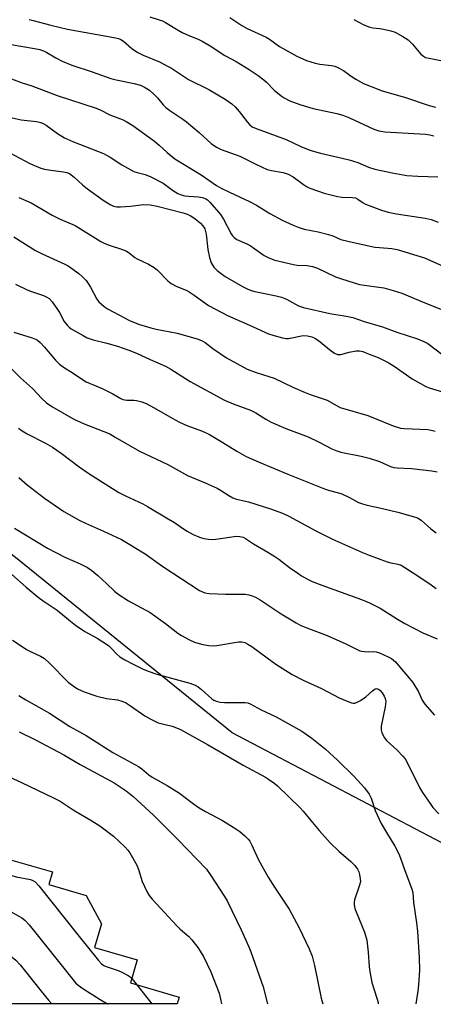
# Model space of a CAD drawing. Units: inches. Extents: x 1255770 to 1261770, y 585450 to 589450.
# Drawn here: x 1255997 to 1256129, y 585450 to 585763 of the extents above; entities that cross this region are included whole.
import ezdxf

# ---------------------------------------------------------------- set-up
doc = ezdxf.new("R2010")
doc.units = ezdxf.units.IN
doc.header["$MEASUREMENT"] = 0
for name, color, linetype in [('BLDG-Footprint', 5, 'Continuous'), ('NTRL-Trees', 3, 'Continuous'), ('Undefined', 1, 'Continuous')]:
    doc.layers.add(name, color=color, linetype=linetype)

msp = doc.modelspace()

# ---------------------------------------------------------------- linework, layer by layer
at = {"layer": 'BLDG-Footprint', "elevation": 728.06}
msp.add_lwpolyline([(1256006.57, 585488.47), (1256018.42, 585485.06), (1256023.25, 585476.05), (1256021.06, 585468.5), (1256034.59, 585464.57), (1256032.47, 585457.25), (1256047.94, 585452.76), (1256047.31, 585450.59), (1255951.08, 585450.6), (1255944.91, 585452.29), (1255951.5, 585476.42), (1255949.13, 585478.43), (1255951.58, 585486.11), (1255954.65, 585487.28), (1255955.34, 585489.67), (1255974.2, 585484.25), (1255975.56, 585488.99), (1255982, 585487.14), (1255985.39, 585498.94), (1256007.73, 585492.51)], close=True, dxfattribs=at)
at = {"layer": 'NTRL-Trees'}
msp.add_lwpolyline([(1257481.99, 585450.44), (1256268.68, 585450.57), (1256216.66, 585497.54), (1256142.29, 585496.06), (1256064.85, 585536.67), (1255995.92, 585592.39), (1255931.7, 585641.49), (1255895.8, 585637.61), (1255866.54, 585607.5), (1255863, 585588.63), (1255855.21, 585547.06), (1255824.04, 585533.84), (1255770.33, 585533.84), (1255770.41, 586624.34)], dxfattribs=at)
at = {"layer": 'Undefined'}
for p, q in [((1256032.88, 585458.66, 724), (1256034.53, 585456.65, 724)), ((1256034.53, 585456.65, 724), (1256039.32, 585450.59, 724))]:
    msp.add_line(p, q, dxfattribs=at)
for points, elevation in [([(1255984.48, 585495.76), (1255985.15, 585495.68), (1255986.21, 585495.3), (1255991.2, 585492.87), (1255994.74, 585491.36), (1255996.14, 585490.95), (1256000.7, 585490.06), (1256001.48, 585489.81), (1256002.18, 585489.39), (1256003.37, 585488.1), (1256015.79, 585472.53), (1256022.33, 585464.4), (1256023.3, 585463.3), (1256023.99, 585462.78), (1256024.77, 585462.42), (1256028.6, 585461.17), (1256029.76, 585460.7), (1256031.7, 585459.63), (1256032.37, 585459.15), (1256032.88, 585458.66)], 724), ([(1255979.53, 585487.85), (1255986.54, 585484.31), (1255997.26, 585478.39), (1255998.01, 585477.92), (1255998.93, 585477.19), (1256000.33, 585475.67), (1256009.57, 585464.03), (1256015.04, 585457.3), (1256015.89, 585456.5), (1256017.32, 585455.48), (1256022.85, 585451.97), (1256025.21, 585450.59)], 726), ([(1255968.43, 585485.91), (1255969.04, 585483.35), (1255969.49, 585482.09), (1255969.83, 585481.37), (1255970.66, 585480.27), (1255972.11, 585478.89), (1255973.63, 585477.87), (1255977.31, 585475.93), (1255993.05, 585466.8), (1255994.29, 585465.99), (1255996.08, 585464.49), (1255997.48, 585462.99), (1256004.07, 585454.63), (1256006.42, 585451.73), (1256007.36, 585450.69), (1256007.46, 585450.6)], 728)]:
    msp.add_lwpolyline(points, dxfattribs=dict(at, elevation=elevation))
for points in [[(1256000.25, 585763.41, 688), (1256001.57, 585763.11, 688), (1256007.19, 585761.58, 688), (1256012.44, 585760.38, 688), (1256027.24, 585757.71, 688), (1256028.68, 585757.38, 688), (1256029.43, 585757.08, 688), (1256030.32, 585756.54, 688), (1256032.94, 585754.23, 688), (1256034.57, 585753.06, 688), (1256036.49, 585752.08, 688), (1256041.66, 585749.9, 688), (1256044.28, 585748.62, 688), (1256045.5, 585747.89, 688), (1256050.97, 585744.3, 688), (1256057.36, 585741.11, 688), (1256062.58, 585738.1, 688), (1256064.7, 585736.57, 688), (1256065.76, 585735.62, 688), (1256067.03, 585734.15, 688), (1256069.52, 585730.87, 688), (1256070.3, 585730, 688), (1256071.18, 585729.33, 688), (1256072.39, 585728.72, 688), (1256082, 585725.23, 688), (1256086.67, 585723, 688), (1256089.43, 585721.85, 688), (1256092.9, 585720.89, 688), (1256099.72, 585719.38, 688), (1256101.98, 585718.78, 688), (1256104.76, 585717.91, 688), (1256108.15, 585716.49, 688), (1256110.12, 585715.82, 688), (1256115.61, 585714.64, 688), (1256120.27, 585713.87, 688), (1256123.82, 585713.62, 688), (1256130.18, 585713.45, 688)], [(1256038.59, 585764.27, 686), (1256041.6, 585763.33, 686), (1256042.67, 585762.93, 686), (1256043.63, 585762.47, 686), (1256047.6, 585759.97, 686), (1256048.87, 585759.24, 686), (1256051.04, 585758.29, 686), (1256053.95, 585757.16, 686), (1256055.26, 585756.5, 686), (1256057.83, 585755, 686), (1256062.51, 585751.99, 686), (1256066.02, 585750.02, 686), (1256070.2, 585747.46, 686), (1256073.06, 585745.58, 686), (1256074.9, 585744.23, 686), (1256075.75, 585743.44, 686), (1256078.14, 585740.96, 686), (1256080.34, 585739.09, 686), (1256081.31, 585738.46, 686), (1256083.15, 585737.57, 686), (1256086.32, 585736.41, 686), (1256090.56, 585735.14, 686), (1256098.08, 585733.53, 686), (1256099.97, 585732.98, 686), (1256102.09, 585732.14, 686), (1256109.86, 585728.55, 686), (1256111.43, 585727.99, 686), (1256113.3, 585727.73, 686), (1256126.2, 585726.91, 686), (1256127.59, 585726.73, 686), (1256128.9, 585726.39, 686)], [(1256064.03, 585763.99, 684), (1256067.9, 585761.48, 684), (1256069.56, 585760.56, 684), (1256075.64, 585757.79, 684), (1256076.71, 585757.11, 684), (1256079.89, 585754.81, 684), (1256085.35, 585751.76, 684), (1256088.47, 585750.36, 684), (1256091.22, 585749.49, 684), (1256092.63, 585749.19, 684), (1256096.32, 585748.79, 684), (1256097.4, 585748.57, 684), (1256098.18, 585748.29, 684), (1256100.16, 585747.24, 684), (1256102.61, 585745.36, 684), (1256104.06, 585744.46, 684), (1256106.58, 585743.08, 684), (1256108.96, 585742.07, 684), (1256112.44, 585740.75, 684), (1256119.58, 585738.69, 684), (1256127.41, 585736.11, 684), (1256129.43, 585735.56, 684)], [(1256103.42, 585763.38, 682), (1256106.69, 585761.7, 682), (1256108.51, 585761.01, 682), (1256109.52, 585760.77, 682), (1256111.67, 585760.58, 682), (1256112.84, 585760.37, 682), (1256115.17, 585759.82, 682), (1256116.57, 585759.35, 682), (1256119.06, 585758.05, 682), (1256120.68, 585756.89, 682), (1256122.14, 585755.52, 682), (1256124.77, 585752.36, 682), (1256125.56, 585751.73, 682), (1256126.22, 585751.37, 682), (1256127.35, 585751.07, 682), (1256131.16, 585750.41, 682)], [(1255994.61, 585755.42, 690), (1256001.98, 585754.22, 690), (1256003.73, 585753.85, 690), (1256004.82, 585753.45, 690), (1256005.88, 585752.95, 690), (1256008.79, 585751.27, 690), (1256010.82, 585750.2, 690), (1256013.84, 585748.93, 690), (1256020.26, 585746.78, 690), (1256026.29, 585744.6, 690), (1256027.97, 585744.18, 690), (1256033.7, 585743.07, 690), (1256035.66, 585742.49, 690), (1256036.98, 585741.89, 690), (1256038.48, 585740.98, 690), (1256040.02, 585739.61, 690), (1256041.04, 585738.55, 690), (1256042.88, 585736.27, 690), (1256043.68, 585735.48, 690), (1256045.03, 585734.46, 690), (1256049.14, 585731.7, 690), (1256050.31, 585730.83, 690), (1256054.34, 585727.52, 690), (1256058.11, 585723.99, 690), (1256059.78, 585722.81, 690), (1256061.32, 585722.05, 690), (1256067.21, 585719.95, 690), (1256072.3, 585717.41, 690), (1256075.92, 585715.77, 690), (1256077.28, 585715.4, 690), (1256080.98, 585714.79, 690), (1256082.63, 585714.25, 690), (1256084.18, 585713.44, 690), (1256087.44, 585710.98, 690), (1256088.42, 585710.36, 690), (1256089.45, 585709.84, 690), (1256094.01, 585708.24, 690), (1256098.24, 585707.18, 690), (1256099.66, 585706.95, 690), (1256102.92, 585706.87, 690), (1256103.99, 585706.71, 690), (1256104.78, 585706.3, 690), (1256106.42, 585705.09, 690), (1256107.21, 585704.69, 690), (1256112.22, 585702.83, 690), (1256114.42, 585702.15, 690), (1256117.04, 585701.6, 690), (1256126.14, 585700.23, 690), (1256128.07, 585699.79, 690), (1256130.22, 585699, 690)], [(1255993.32, 585745.11, 692), (1255997.75, 585743.41, 692), (1256001.18, 585742.33, 692), (1256009.15, 585739.3, 692), (1256021.57, 585735.25, 692), (1256022.87, 585734.7, 692), (1256025.97, 585733.1, 692), (1256030.12, 585731.49, 692), (1256031.11, 585731.03, 692), (1256033.22, 585729.73, 692), (1256040.1, 585724.78, 692), (1256041.65, 585723.49, 692), (1256044.15, 585721.13, 692), (1256046.61, 585719.14, 692), (1256054.98, 585714.04, 692), (1256059.81, 585710.62, 692), (1256061.35, 585709.76, 692), (1256063.93, 585708.48, 692), (1256070.34, 585705.59, 692), (1256072.53, 585704.39, 692), (1256076.78, 585701.76, 692), (1256080.72, 585699.66, 692), (1256084.18, 585698.01, 692), (1256085.81, 585697.38, 692), (1256087.73, 585696.77, 692), (1256092.17, 585695.96, 692), (1256095.46, 585695.11, 692), (1256096.8, 585694.65, 692), (1256099.34, 585693.53, 692), (1256101.56, 585692.94, 692), (1256105.77, 585691.98, 692), (1256110.11, 585691.1, 692), (1256111.58, 585690.91, 692), (1256115.55, 585690.62, 692), (1256117.22, 585690.27, 692), (1256125.89, 585687.66, 692), (1256132.79, 585684.6, 692)], [(1255991.03, 585732.95, 694), (1255997.75, 585731.55, 694), (1256002.6, 585730.97, 694), (1256003.95, 585730.66, 694), (1256004.71, 585730.37, 694), (1256005.66, 585729.84, 694), (1256009.33, 585727.16, 694), (1256011.49, 585725.8, 694), (1256014.36, 585724.56, 694), (1256023.88, 585720.78, 694), (1256026, 585719.6, 694), (1256029.75, 585717.18, 694), (1256033.57, 585715.1, 694), (1256034.59, 585714.75, 694), (1256037.2, 585714.14, 694), (1256038.99, 585713.38, 694), (1256042.85, 585711.34, 694), (1256045.8, 585709.16, 694), (1256047.55, 585708.14, 694), (1256048.64, 585707.7, 694), (1256049.77, 585707.37, 694), (1256050.94, 585707.22, 694), (1256054.08, 585707.07, 694), (1256055.42, 585706.8, 694), (1256056.38, 585706.42, 694), (1256056.93, 585706.05, 694), (1256057.78, 585705.24, 694), (1256061.09, 585701.43, 694), (1256062.03, 585699.92, 694), (1256064.47, 585695.28, 694), (1256064.92, 585694.65, 694), (1256065.47, 585694.08, 694), (1256066.32, 585693.51, 694), (1256069.46, 585692.14, 694), (1256070.51, 585691.6, 694), (1256075.01, 585688.44, 694), (1256076.46, 585687.62, 694), (1256078.33, 585686.96, 694), (1256084.29, 585685.51, 694), (1256085.44, 585685.36, 694), (1256088.67, 585685.23, 694), (1256090.37, 585684.93, 694), (1256091.89, 585684.34, 694), (1256097.62, 585681.64, 694), (1256099.58, 585680.94, 694), (1256105.28, 585679.23, 694), (1256112.98, 585678.09, 694), (1256116, 585677.3, 694), (1256118.73, 585676.42, 694), (1256126.02, 585673.37, 694), (1256131.15, 585671.36, 694)], [(1255994.11, 585721.05, 696), (1256000.55, 585717.67, 696), (1256004.05, 585716.17, 696), (1256005.17, 585715.85, 696), (1256007.17, 585715.48, 696), (1256011.25, 585715.02, 696), (1256012.31, 585714.73, 696), (1256013.06, 585714.42, 696), (1256014.56, 585713.33, 696), (1256017.22, 585710.82, 696), (1256018.81, 585709.57, 696), (1256023.81, 585706.01, 696), (1256026.08, 585704.63, 696), (1256027.13, 585704.13, 696), (1256028.18, 585703.9, 696), (1256029.33, 585703.89, 696), (1256032.54, 585704.1, 696), (1256036.66, 585704.61, 696), (1256038.71, 585704.54, 696), (1256040.98, 585704.07, 696), (1256049.18, 585701.95, 696), (1256050.48, 585701.55, 696), (1256051.47, 585701.09, 696), (1256052.9, 585700.12, 696), (1256054.72, 585698.69, 696), (1256055.48, 585697.85, 696), (1256056.06, 585696.86, 696), (1256056.34, 585696.06, 696), (1256056.51, 585695.23, 696), (1256057.1, 585690.31, 696), (1256057.59, 585687.74, 696), (1256058.12, 585686.12, 696), (1256058.97, 585684.68, 696), (1256059.99, 585683.65, 696), (1256062.59, 585681.7, 696), (1256068.08, 585678.55, 696), (1256069.57, 585677.78, 696), (1256070.88, 585677.26, 696), (1256071.96, 585676.93, 696), (1256078.81, 585675.6, 696), (1256080.52, 585675.18, 696), (1256082.08, 585674.52, 696), (1256085.83, 585672.43, 696), (1256087.42, 585671.87, 696), (1256095.84, 585670, 696), (1256101.03, 585669.16, 696), (1256103.13, 585668.66, 696), (1256106.7, 585667.44, 696), (1256112.58, 585665.73, 696), (1256117.13, 585664.03, 696), (1256123.68, 585661.89, 696), (1256125.72, 585661.04, 696), (1256126.94, 585660.4, 696), (1256131.88, 585656.71, 696)], [(1255997.05, 585706.85, 698), (1256000.96, 585705.1, 698), (1256007.61, 585701.23, 698), (1256010.16, 585700, 698), (1256014.86, 585697.96, 698), (1256023.09, 585692.9, 698), (1256024.36, 585692.21, 698), (1256025.72, 585691.68, 698), (1256029.9, 585690.3, 698), (1256031.2, 585689.76, 698), (1256032.08, 585689.2, 698), (1256033.86, 585687.76, 698), (1256034.58, 585687.3, 698), (1256038.25, 585685.68, 698), (1256040.01, 585684.64, 698), (1256041.1, 585683.69, 698), (1256044.32, 585680.39, 698), (1256045.42, 585679.48, 698), (1256047.23, 585678.52, 698), (1256050.15, 585677.34, 698), (1256051.12, 585676.84, 698), (1256052.72, 585675.83, 698), (1256057.32, 585672.56, 698), (1256061.48, 585670.24, 698), (1256063.32, 585669.32, 698), (1256070.32, 585666.29, 698), (1256076.35, 585663.55, 698), (1256077.7, 585663.08, 698), (1256080.75, 585662.22, 698), (1256081.86, 585662.01, 698), (1256082.71, 585662.01, 698), (1256087.33, 585662.94, 698), (1256088.75, 585662.86, 698), (1256090.13, 585662.56, 698), (1256091.12, 585662.11, 698), (1256092.25, 585661.36, 698), (1256096.21, 585658.08, 698), (1256097.29, 585657.41, 698), (1256098.27, 585656.99, 698), (1256098.81, 585656.9, 698), (1256099.33, 585656.94, 698), (1256101.98, 585657.68, 698), (1256104.2, 585658.08, 698), (1256105.3, 585658.13, 698), (1256106.3, 585657.89, 698), (1256108.33, 585657.02, 698), (1256111.2, 585656.01, 698), (1256114.32, 585654.4, 698), (1256116.32, 585653.19, 698), (1256122.04, 585649.19, 698), (1256126.37, 585646.82, 698), (1256127.45, 585646.39, 698), (1256131.6, 585645.06, 698)], [(1255995.45, 585694.32, 700), (1256002.29, 585689.94, 700), (1256004.43, 585688.9, 700), (1256011.66, 585685.66, 700), (1256012.65, 585685.13, 700), (1256016.11, 585682.64, 700), (1256017.18, 585681.7, 700), (1256018.37, 585680.46, 700), (1256019.05, 585679.53, 700), (1256019.82, 585678.29, 700), (1256021.81, 585674.54, 700), (1256022.48, 585673.68, 700), (1256023.24, 585672.89, 700), (1256024.16, 585672.17, 700), (1256025.43, 585671.37, 700), (1256032.19, 585667.73, 700), (1256034.99, 585666.58, 700), (1256038.97, 585665.4, 700), (1256040.68, 585664.98, 700), (1256047.36, 585663.71, 700), (1256053.72, 585661.87, 700), (1256055.08, 585661.39, 700), (1256056.27, 585660.71, 700), (1256058.69, 585658.84, 700), (1256062.96, 585655.91, 700), (1256069.52, 585652.31, 700), (1256072.39, 585651.18, 700), (1256076.45, 585649.98, 700), (1256078.11, 585649.37, 700), (1256084.07, 585646.54, 700), (1256088.01, 585644.85, 700), (1256089.61, 585644.23, 700), (1256093.11, 585643.08, 700), (1256094.95, 585642.38, 700), (1256098.16, 585640.59, 700), (1256099.13, 585640.15, 700), (1256107.93, 585637.56, 700), (1256116, 585634.32, 700), (1256118.32, 585633.56, 700), (1256119.44, 585633.39, 700), (1256126.96, 585633.08, 700), (1256128.07, 585632.93, 700), (1256129.33, 585632.56, 700)], [(1255995.94, 585679.27, 702), (1255999.66, 585677.5, 702), (1256001.01, 585676.98, 702), (1256004.85, 585675.72, 702), (1256005.91, 585675.21, 702), (1256006.63, 585674.7, 702), (1256007.6, 585673.63, 702), (1256009.32, 585671.26, 702), (1256009.93, 585670.26, 702), (1256011.45, 585667.38, 702), (1256012.32, 585666.22, 702), (1256012.96, 585665.64, 702), (1256013.68, 585665.15, 702), (1256017.45, 585662.94, 702), (1256018.75, 585662.29, 702), (1256020.67, 585661.6, 702), (1256024.93, 585660.51, 702), (1256028.37, 585659.54, 702), (1256032, 585658.34, 702), (1256034.43, 585657.39, 702), (1256038.71, 585655.35, 702), (1256043.58, 585653.24, 702), (1256045.33, 585652.3, 702), (1256051.47, 585648.38, 702), (1256062.39, 585642.45, 702), (1256065.12, 585641.29, 702), (1256070.67, 585639.29, 702), (1256072.32, 585638.37, 702), (1256075.47, 585636.35, 702), (1256077.18, 585635.46, 702), (1256081.86, 585633.39, 702), (1256088.98, 585630.73, 702), (1256092.23, 585629.22, 702), (1256096.49, 585626.91, 702), (1256098.04, 585626.32, 702), (1256099.36, 585625.93, 702), (1256105.84, 585624.67, 702), (1256108.34, 585624, 702), (1256111.6, 585622.97, 702), (1256115.09, 585621.39, 702), (1256116.18, 585621.03, 702), (1256117.26, 585620.9, 702), (1256121.8, 585620.73, 702), (1256128.21, 585619.96, 702), (1256129.94, 585619.66, 702)], [(1255995.41, 585663.99, 704), (1256001.28, 585662.25, 704), (1256002.3, 585661.84, 704), (1256002.92, 585661.45, 704), (1256003.77, 585660.71, 704), (1256005.15, 585659.27, 704), (1256008.65, 585655.12, 704), (1256009.89, 585653.92, 704), (1256011.49, 585652.69, 704), (1256013.99, 585651.25, 704), (1256017.23, 585648.96, 704), (1256018.44, 585648.26, 704), (1256023.47, 585646.16, 704), (1256026.83, 585644.41, 704), (1256029.37, 585642.98, 704), (1256030.1, 585642.65, 704), (1256031.31, 585642.41, 704), (1256033.55, 585642.38, 704), (1256034.39, 585642.29, 704), (1256036.06, 585641.9, 704), (1256037.42, 585641.38, 704), (1256040.05, 585640.04, 704), (1256045.71, 585636.72, 704), (1256048.03, 585635.48, 704), (1256050.4, 585634.38, 704), (1256055.35, 585632.55, 704), (1256057.6, 585631.52, 704), (1256061.83, 585629, 704), (1256066.3, 585626.2, 704), (1256069.27, 585624.5, 704), (1256073.33, 585622.7, 704), (1256082.52, 585618.89, 704), (1256094.14, 585614.22, 704), (1256095.69, 585613.74, 704), (1256098.62, 585613, 704), (1256099.7, 585612.61, 704), (1256102.09, 585611.54, 704), (1256104.99, 585609.96, 704), (1256106.23, 585609.47, 704), (1256107.74, 585609.04, 704), (1256112.59, 585607.99, 704), (1256117.46, 585606.81, 704), (1256122.29, 585605.47, 704), (1256123.67, 585604.99, 704), (1256124.84, 585604.26, 704), (1256127.9, 585601.58, 704), (1256129.6, 585600.25, 704)], [(1255994.21, 585652.77, 706), (1255997.5, 585649.54, 706), (1256001.3, 585646.18, 706), (1256004.36, 585642.91, 706), (1256005.84, 585641.55, 706), (1256007.51, 585640.42, 706), (1256014.47, 585636.43, 706), (1256017.74, 585634.89, 706), (1256024.05, 585632.5, 706), (1256025.88, 585631.68, 706), (1256027.67, 585630.72, 706), (1256035.4, 585626.2, 706), (1256044.32, 585622.01, 706), (1256050.6, 585618.49, 706), (1256056.2, 585616.15, 706), (1256060.03, 585614.45, 706), (1256061.06, 585613.87, 706), (1256063.77, 585612.08, 706), (1256065.05, 585611.41, 706), (1256066.13, 585611.02, 706), (1256069.97, 585610.12, 706), (1256076.99, 585607.92, 706), (1256080.78, 585606.57, 706), (1256082.78, 585605.61, 706), (1256091.61, 585600.77, 706), (1256093.91, 585599.58, 706), (1256096.73, 585598.22, 706), (1256106.2, 585593.98, 706), (1256108.34, 585593.12, 706), (1256114.08, 585591.08, 706), (1256115.2, 585590.76, 706), (1256117.49, 585590.31, 706), (1256118.47, 585589.95, 706), (1256119.71, 585589.24, 706), (1256123.84, 585586.61, 706), (1256127.99, 585583.76, 706), (1256129.64, 585582.53, 706)], [(1255996.95, 585633.52, 708), (1255998.11, 585632.66, 708), (1255999.62, 585631.77, 708), (1256005.44, 585628.81, 708), (1256007.7, 585627.49, 708), (1256010.47, 585625.56, 708), (1256016.22, 585621.27, 708), (1256019.24, 585619.13, 708), (1256028.81, 585613.11, 708), (1256030.85, 585611.98, 708), (1256036.37, 585609.47, 708), (1256037.92, 585608.67, 708), (1256044.45, 585604.77, 708), (1256046.43, 585603.5, 708), (1256049.29, 585601.5, 708), (1256050.51, 585600.75, 708), (1256052.36, 585599.78, 708), (1256054.47, 585598.9, 708), (1256055.84, 585598.48, 708), (1256057.29, 585598.27, 708), (1256058.47, 585598.2, 708), (1256059.58, 585598.27, 708), (1256066.14, 585599.2, 708), (1256067.26, 585599.15, 708), (1256068.33, 585598.86, 708), (1256069.05, 585598.47, 708), (1256071.6, 585596.73, 708), (1256076.12, 585594.14, 708), (1256078.38, 585592.73, 708), (1256079.58, 585591.89, 708), (1256083, 585589.27, 708), (1256085.63, 585587.41, 708), (1256086.86, 585586.61, 708), (1256088.93, 585585.47, 708), (1256090.27, 585584.83, 708), (1256093.29, 585583.63, 708), (1256105.93, 585579.03, 708), (1256108.4, 585578.02, 708), (1256111.88, 585576.28, 708), (1256117.38, 585572.79, 708), (1256119.65, 585571.45, 708), (1256125.41, 585568.54, 708), (1256129.93, 585566.59, 708)], [(1255996.99, 585617.83, 710), (1255999.67, 585615.49, 710), (1256005.21, 585611.3, 710), (1256011.3, 585607.08, 710), (1256016.34, 585604.23, 710), (1256018.15, 585603.31, 710), (1256023.96, 585600.8, 710), (1256028.02, 585598.91, 710), (1256029.59, 585598.12, 710), (1256031.78, 585596.89, 710), (1256037.12, 585593.58, 710), (1256042.72, 585589.58, 710), (1256054.39, 585581.96, 710), (1256056.11, 585581.21, 710), (1256057.47, 585580.95, 710), (1256062.67, 585580.77, 710), (1256068.9, 585580.73, 710), (1256070.07, 585580.59, 710), (1256071.18, 585580.28, 710), (1256072.24, 585579.83, 710), (1256073.74, 585578.94, 710), (1256080.32, 585574.49, 710), (1256085.11, 585571.67, 710), (1256086.66, 585570.87, 710), (1256089.89, 585569.54, 710), (1256095.01, 585567.62, 710), (1256100.91, 585565.02, 710), (1256105.39, 585562.82, 710), (1256106.05, 585562.62, 710), (1256106.84, 585562.51, 710), (1256108, 585562.49, 710), (1256109.53, 585562.59, 710), (1256110.54, 585562.47, 710), (1256111.65, 585562.09, 710), (1256114.37, 585560.9, 710), (1256115.41, 585560.36, 710), (1256116.11, 585559.85, 710), (1256116.7, 585559.24, 710), (1256118.15, 585557.45, 710), (1256121.2, 585553.95, 710), (1256122.21, 585552.67, 710), (1256124.05, 585549.75, 710), (1256125.19, 585547.04, 710), (1256125.99, 585545.85, 710), (1256129.14, 585542.37, 710)], [(1255995.63, 585601.72, 712), (1256006.13, 585595.44, 712), (1256011.6, 585592.58, 712), (1256016.54, 585590.41, 712), (1256018.82, 585589.25, 712), (1256020.18, 585588.27, 712), (1256022.14, 585586.68, 712), (1256024.9, 585584.21, 712), (1256027.41, 585581.71, 712), (1256028.52, 585580.78, 712), (1256031.83, 585578.61, 712), (1256037.41, 585575.7, 712), (1256038.69, 585574.95, 712), (1256043.65, 585571.41, 712), (1256047.5, 585568.38, 712), (1256048.7, 585567.59, 712), (1256051.27, 585566.26, 712), (1256052.84, 585565.56, 712), (1256055.5, 585564.75, 712), (1256057.41, 585564.43, 712), (1256058.8, 585564.34, 712), (1256059.94, 585564.43, 712), (1256066.79, 585565.67, 712), (1256067.83, 585565.66, 712), (1256068.79, 585565.42, 712), (1256069.83, 585564.92, 712), (1256071.06, 585564.17, 712), (1256075.91, 585560.53, 712), (1256078.7, 585558.53, 712), (1256083.9, 585555.23, 712), (1256087.31, 585553.42, 712), (1256093.23, 585550.78, 712), (1256098.85, 585547.83, 712), (1256101.31, 585546.73, 712), (1256102.68, 585546.21, 712), (1256103.22, 585546.11, 712), (1256103.75, 585546.14, 712), (1256104.53, 585546.42, 712), (1256105.55, 585546.98, 712), (1256107.27, 585548.13, 712), (1256109.37, 585550.11, 712), (1256110.22, 585550.66, 712), (1256110.66, 585550.75, 712), (1256111.1, 585550.67, 712), (1256111.73, 585550.26, 712), (1256112.48, 585549.37, 712), (1256113.1, 585548.37, 712), (1256113.45, 585547.58, 712), (1256113.63, 585546.65, 712), (1256113.47, 585545, 712), (1256112.18, 585538.78, 712), (1256112.14, 585537.66, 712), (1256112.36, 585536.84, 712), (1256113.13, 585535.26, 712), (1256113.8, 585534.31, 712), (1256117.2, 585531.15, 712), (1256119, 585529.28, 712), (1256119.73, 585528.4, 712), (1256120.75, 585526.65, 712), (1256124.38, 585519.3, 712), (1256125.23, 585517.76, 712), (1256127.88, 585513.89, 712), (1256128.61, 585513.02, 712), (1256130.52, 585510.98, 712)], [(1255994.74, 585587.05, 714), (1255999.36, 585582.95, 714), (1256003.16, 585579.87, 714), (1256004.75, 585578.65, 714), (1256009.2, 585575.71, 714), (1256013.38, 585572.17, 714), (1256014.99, 585570.9, 714), (1256017.95, 585568.89, 714), (1256021.89, 585566.75, 714), (1256025.5, 585564.46, 714), (1256026.49, 585563.56, 714), (1256028.1, 585561.76, 714), (1256029.13, 585560.88, 714), (1256030.65, 585559.96, 714), (1256033.51, 585558.4, 714), (1256036.31, 585557.06, 714), (1256038.13, 585556.31, 714), (1256040.84, 585555.4, 714), (1256051.37, 585552.51, 714), (1256053, 585551.9, 714), (1256053.97, 585551.34, 714), (1256055.09, 585550.53, 714), (1256058.33, 585547.56, 714), (1256058.99, 585547.11, 714), (1256059.71, 585546.8, 714), (1256061.02, 585546.46, 714), (1256062.41, 585546.3, 714), (1256068.93, 585546.37, 714), (1256069.75, 585546.21, 714), (1256070.54, 585545.91, 714), (1256073.99, 585544.02, 714), (1256078.78, 585541.79, 714), (1256086.9, 585537.2, 714), (1256090.13, 585535.03, 714), (1256094.37, 585531.58, 714), (1256098.28, 585528.04, 714), (1256103.51, 585522.97, 714), (1256106.88, 585519.24, 714), (1256108.31, 585517.17, 714), (1256108.93, 585515.95, 714), (1256110.23, 585512.08, 714), (1256112.19, 585507.89, 714), (1256113.81, 585505.06, 714), (1256116.54, 585500.73, 714), (1256117.8, 585498.24, 714), (1256118.31, 585496.93, 714), (1256119.63, 585492.91, 714), (1256121.76, 585487.34, 714), (1256122.16, 585485.97, 714), (1256122.38, 585482.84, 714), (1256123.38, 585476.36, 714), (1256123.72, 585473.55, 714), (1256124.23, 585465.3, 714), (1256124.29, 585461.29, 714), (1256124.01, 585456.66, 714), (1256123.77, 585454.63, 714), (1256123.15, 585450.58, 714)], [(1255994.97, 585566.19, 716), (1255999.65, 585563.04, 716), (1256000.68, 585562.51, 716), (1256003.85, 585561.11, 716), (1256005.15, 585560.32, 716), (1256006.62, 585558.98, 716), (1256012.71, 585552.86, 716), (1256014.22, 585551.62, 716), (1256015.62, 585550.7, 716), (1256017.72, 585549.79, 716), (1256021.76, 585548.33, 716), (1256024.86, 585547.62, 716), (1256028.41, 585547.19, 716), (1256029.79, 585546.78, 716), (1256030.85, 585546.34, 716), (1256032.54, 585545.29, 716), (1256037.03, 585542.16, 716), (1256039, 585541.03, 716), (1256041.29, 585539.93, 716), (1256045.74, 585538.83, 716), (1256047.11, 585538.34, 716), (1256048.39, 585537.76, 716), (1256056.94, 585532.97, 716), (1256068.25, 585526.41, 716), (1256075.36, 585522.59, 716), (1256076.34, 585521.99, 716), (1256078.04, 585520.77, 716), (1256079.18, 585519.84, 716), (1256086.4, 585512.89, 716), (1256087.41, 585511.8, 716), (1256089.78, 585508.82, 716), (1256092.43, 585505.67, 716), (1256095.96, 585501.72, 716), (1256098.65, 585499.15, 716), (1256102.5, 585495.81, 716), (1256103.73, 585494.5, 716), (1256104.65, 585493.34, 716), (1256105.06, 585492.57, 716), (1256105.29, 585491.73, 716), (1256105.52, 585490.27, 716), (1256105.53, 585489.4, 716), (1256105.2, 585487.99, 716), (1256103.68, 585483.67, 716), (1256103.53, 585482.84, 716), (1256103.57, 585482.01, 716), (1256103.8, 585480.93, 716), (1256104.16, 585479.85, 716), (1256106.85, 585473.39, 716), (1256107.58, 585470.83, 716), (1256108.05, 585467.05, 716), (1256108.35, 585462.33, 716), (1256108.52, 585460.86, 716), (1256109.22, 585457.36, 716), (1256110.79, 585452.43, 716), (1256111.17, 585451.05, 716), (1256111.2, 585450.59, 716)], [(1255997.03, 585548.62, 718), (1255999.18, 585547.17, 718), (1256006.8, 585543.01, 718), (1256013.17, 585538.77, 718), (1256018.4, 585535.89, 718), (1256026.84, 585530.51, 718), (1256035.01, 585525.98, 718), (1256036.07, 585525.24, 718), (1256038.34, 585523.38, 718), (1256039.38, 585522.63, 718), (1256044.16, 585519.99, 718), (1256048.04, 585517.49, 718), (1256052.46, 585514.14, 718), (1256054.3, 585512.83, 718), (1256056.34, 585511.69, 718), (1256061.77, 585508.88, 718), (1256066.01, 585506.17, 718), (1256067.22, 585505.31, 718), (1256068.79, 585503.98, 718), (1256069.84, 585502.97, 718), (1256070.38, 585502.25, 718), (1256070.94, 585501.2, 718), (1256073.16, 585496.3, 718), (1256076.24, 585490.83, 718), (1256078.23, 585487.65, 718), (1256081.9, 585482.28, 718), (1256082.87, 585480.64, 718), (1256086.05, 585474.74, 718), (1256089.25, 585468.11, 718), (1256090.17, 585465.71, 718), (1256091, 585462.76, 718), (1256093.11, 585452.42, 718), (1256093.57, 585450.59, 718)], [(1255997.08, 585537.07, 720), (1256002.11, 585534.54, 720), (1256011.32, 585529.71, 720), (1256016.5, 585526.69, 720), (1256027.28, 585520.79, 720), (1256031.1, 585518.33, 720), (1256033.25, 585516.6, 720), (1256039.84, 585510.56, 720), (1256047.45, 585502.96, 720), (1256056.6, 585493.34, 720), (1256057.78, 585491.74, 720), (1256062.36, 585484.69, 720), (1256063.21, 585483.27, 720), (1256067.68, 585474.06, 720), (1256070.1, 585468.71, 720), (1256070.77, 585467.07, 720), (1256074.64, 585455.99, 720), (1256075.98, 585450.59, 720)], [(1255987.34, 585525.67, 722), (1255997.88, 585520.91, 722), (1256008.07, 585516.04, 722), (1256010.14, 585514.96, 722), (1256014.31, 585512.26, 722), (1256020.19, 585508.79, 722), (1256022.71, 585507.19, 722), (1256027.1, 585503.89, 722), (1256030.68, 585500.47, 722), (1256031.63, 585499.46, 722), (1256032.28, 585498.6, 722), (1256034.49, 585494.61, 722), (1256035.03, 585493.3, 722), (1256036.23, 585489.48, 722), (1256037.67, 585486.24, 722), (1256038.4, 585484.98, 722), (1256039.34, 585483.86, 722), (1256047.18, 585475.36, 722), (1256048.26, 585474.33, 722), (1256050.98, 585472.01, 722), (1256052.03, 585470.97, 722), (1256053.94, 585468.44, 722), (1256055.67, 585465.64, 722), (1256058.04, 585460.8, 722), (1256060.64, 585454.01, 722), (1256061.09, 585452.1, 722), (1256061.37, 585450.59, 722)]]:
    msp.add_polyline3d(points, dxfattribs=at)

doc.saveas('drawing.dxf')
